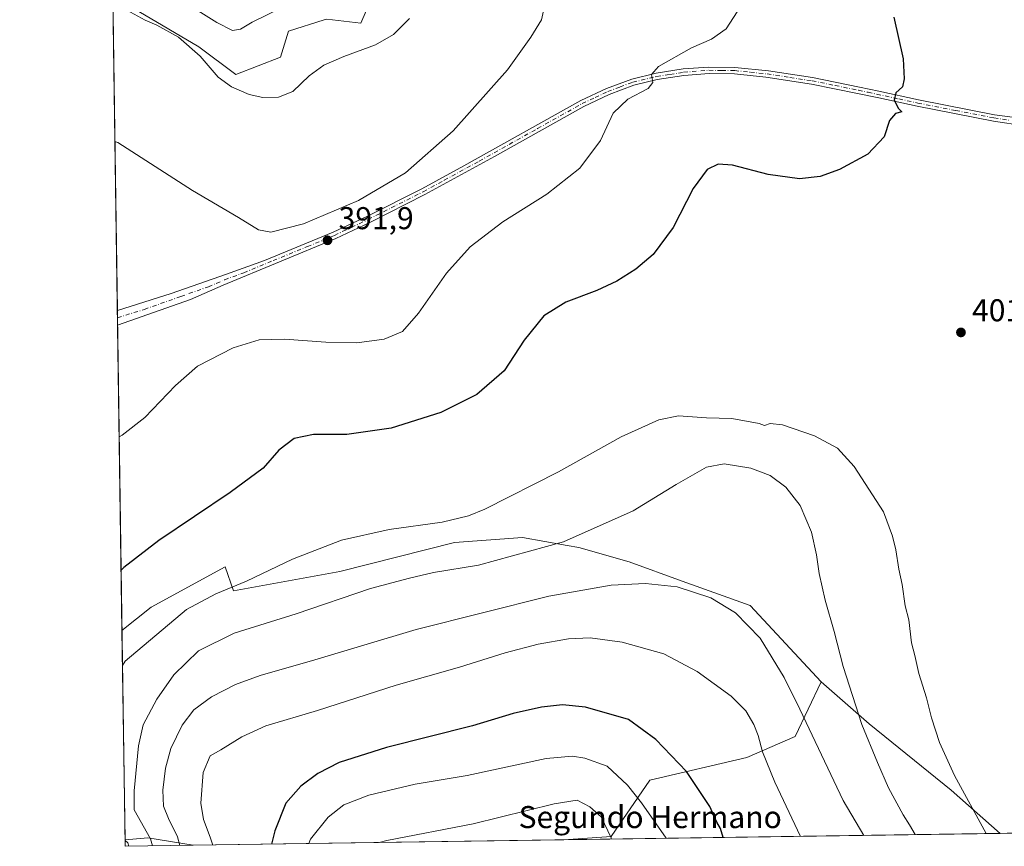
# Model space of a CAD drawing. Units: metres. Extents: x 601029 to 604488, y 4701405 to 4703769.
# Drawn here: x 601029 to 601342, y 4701405 to 4701668 of the extents above; entities that cross this region are included whole.
import ezdxf

# ---------------------------------------------------------------- set-up
doc = ezdxf.new("R2010")
doc.units = ezdxf.units.M
doc.header["$MEASUREMENT"] = 0
doc.linetypes.add('DGN Style 4', pattern=[2.6384748266838614, 1.318413404963828, -0.6592067024819142, 0.001648016756204785, -0.6592067024819142])
for name, color, linetype, lineweight in [('Arbolado forestal CxS', 92, 'Continuous', 0), ('Comarca CxS', 21, 'Continuous', 0), ('Comunidad Autónoma CxS', 142, 'Continuous', 0), ('Cultivos herbáceos CxS', 92, 'Continuous', 0), ('Curva de nivel maestra', 30, 'Continuous', 30), ('Curva de nivel normal', 30, 'Continuous', 0), ('Matorral CxS', 135, 'Continuous', 0), ('Municipio CxS', 4, 'Continuous', 0), ('Nombre de cima', 7, 'Continuous', 0), ('Pastizal CxS', 92, 'Continuous', 0), ('Pista no pavimentada Cxs', 111, 'Continuous', 0), ('Pista no pavimentada eje', 91, 'DGN Style 4', 0), ('Provincia CxS', 1, 'Continuous', 0), ('Punto de cota en terreno', 7, 'Continuous', 0), ('Rótulo de punto de cota en terreno', 7, 'Continuous', 0)]:
    doc.layers.add(name, color=color, linetype=linetype, lineweight=lineweight)
doc.styles.add('Style-Arial', font='txt')

# ---------------------------------------------------------------- blocks, each defined once
blk = doc.blocks.new('*U6')
at = {"layer": 'Arbolado forestal CxS', "color": 92, "linetype": 'Continuous', "lineweight": 0}
blk.add_polyline3d([(601340.5866, 4701409.2347, 403.8144000000029), (601201.9474, 4701407.192700001, 436.1349000000046), (601217.0245000003, 4701408.221100001, 434.9899000000005), (601229.3367, 4701426.184699999, 428.1064999999944), (601260.1179000001, 4701433.3693, 421.164499999999), (601275.5078999996, 4701440.041099999, 417.2835999999952), (601283.7150999998, 4701457.3499, 412.3423000000039), (601298.9826999997, 4701443.988700001, 409.4961999999941), (601325.0674999999, 4701422.992500001, 406.0527000000002)], close=True, dxfattribs=at)
blk.add_3dface([(601084.2269000001, 4701405.458799999, 417.3361000000005), (601062.5800000001, 4701405.140000001, 404.7902999999933), (601062.5504000002, 4701407.1874, 405.733699999997), (601069.7827000003, 4701407.871099999, 409.1233999999968)], dxfattribs=at)
blk = doc.blocks.new('*U8')
at = {"layer": 'Pastizal CxS', "color": 92, "linetype": 'Continuous', "lineweight": 0}
blk.add_polyline3d([(601143.1951000001, 4701679.970899999, 384.0025000000023), (601137.4559000004, 4701666.621099999, 383.5182999999961), (601126.6344999997, 4701667.8983, 382.7464999999939), (601125.8613, 4701667.6545, 382.7464999999939), (601114.5367000002, 4701664.090299999, 382.3776000000071), (601111.9846999999, 4701655.825300001, 384.2307000000001), (601097.7717000004, 4701650.3005, 383.7464000000036), (601085.9716999996, 4701659.0255, 384.0136000000057), (601066.9911000002, 4701670.317700001, 383.7520999999979)], dxfattribs=at)
blk = doc.blocks.new('*U13')
at = {"layer": 'Cultivos herbáceos CxS', "color": 92, "linetype": 'Continuous', "lineweight": 0}
for points in [[(601424.0822000002, 4701410.464500001, 392.1606999999931), (601340.5866, 4701409.2347, 403.8144000000029), (601325.0674999999, 4701422.992500001, 406.0527000000002), (601298.9826999997, 4701443.988700001, 409.4961999999941), (601283.7150999998, 4701457.3499, 412.3423000000039), (601261.1447000002, 4701481.6141, 413.690499999997), (601239.5987, 4701489.3135, 414.4471999999951), (601222.6690999996, 4701495.472899999, 412.9952000000048), (601206.7659999998, 4701500.091700001, 410.6631999999955), (601203.0625, 4701500.727299999, 410.0491999999941), (601188.8113000002, 4701503.172300001, 407.8418999999994), (601167.2638999998, 4701501.632300001, 406.4818999999989), (601130.8410999998, 4701492.394900001, 406.9438999999985), (601096.9819, 4701486.236300001, 405.1719000000012), (601094.4171000002, 4701493.9343, 402.9631999999983), (601070.8189000003, 4701481.103700001, 402.3469000000041), (601061.5880000005, 4701473.6567, 402.4431999999942), (601058.6864999998, 4701674.064900001, 384.0408000000025)], [(601066.9911000002, 4701670.317700001, 383.7520999999979), (601085.9716999996, 4701659.0255, 384.0136000000057), (601097.7717000004, 4701650.3005, 383.7464000000036), (601111.9846999999, 4701655.825300001, 384.2307000000001), (601114.5367000002, 4701664.090299999, 382.3776000000071), (601125.8613, 4701667.6545, 382.7464999999939), (601126.6344999997, 4701667.8983, 382.7464999999939), (601137.4559000004, 4701666.621099999, 383.5182999999961), (601143.1951000001, 4701679.970899999, 384.0025000000023)]]:
    blk.add_polyline3d(points, dxfattribs=at)
blk = doc.blocks.new('5PATER')
at = {"layer": 'Punto de cota en terreno', "linetype": 'Continuous', "lineweight": 0}
h = blk.add_hatch(color=51, dxfattribs=at)
edge = h.paths.add_edge_path()
edge.add_ellipse((0, 0), major_axis=(-0.1095731443231308, -0.1110710700762829), ratio=0.9994222409660322, start_angle=0, end_angle=360)
blk = doc.blocks.new('*U14')
at = {"layer": 'Pista no pavimentada Cxs', "color": 111, "linetype": 'Continuous', "lineweight": 0}
blk.add_polyline3d([(601348.3201000001, 4701633.9801, 402.3594000000012), (601338.4501, 4701635.5001, 401.9771999999939), (601314.1901000004, 4701640.190099999, 400.6754999999976), (601302.0800999999, 4701642.8201, 399.7556999999942), (601295.2901, 4701644.290100001, 399.1845999999932), (601280.6300999997, 4701647.2601, 398.0801999999967), (601266.1201, 4701649.4801, 397.1303000000044), (601256.2200999996, 4701650.470100001, 396.6223999999929), (601248.1101000002, 4701650.5801, 396.2069999999949), (601240.1201, 4701649.970100001, 395.8092999999935), (601231.6501000002, 4701648.640100001, 395.3263000000007), (601224.1700999998, 4701646.840100001, 394.9088999999949), (601216.3300999999, 4701643.890100001, 394.4655000000057), (601208.2801000001, 4701640.120100001, 394.0880999999936), (601179.9501, 4701624.270099999, 393.065499999997), (601157.7801000001, 4701612.140100001, 392.5617000000057), (601140.2801000001, 4701603.3101, 392.0574999999953), (601129.5201000003, 4701598.2401, 392.023000000001), (601093.7100999998, 4701583.3301, 392.5617000000057), (601083.3501000004, 4701578.850099999, 392.7309999999998), (601060.1830000002, 4701570.701099999, 391.9743000000017), (601060.1162999999, 4701575.312000001, 391.8527999999933), (601077.2100999998, 4701580.670100001, 392.4176000000007), (601094.7500999998, 4701586.870100001, 392.3856999999989), (601106.8800999997, 4701591.2501, 392.1512999999977), (601128.6801000005, 4701600.1501, 391.9170000000013), (601139.3701, 4701605.1801, 391.9327999999951), (601156.8101000005, 4701613.9801, 392.3135000000038), (601170.2100999998, 4701621.2401, 392.651199999993), (601207.3300999999, 4701641.970100001, 393.9391000000033), (601215.5201000003, 4701645.800100001, 394.2909999999974), (601223.5601000005, 4701648.8301, 394.7026000000042), (601231.2500999998, 4701650.6801, 395.1889999999985), (601239.8800999997, 4701652.030099999, 395.6512999999977), (601248.0500999996, 4701652.6501, 396.0458999999973), (601256.3400999998, 4701652.550100001, 396.4940999999963), (601266.9600999998, 4701651.460100001, 397.0660999999964), (601280.9901000002, 4701649.300100001, 398.011599999998), (601295.8701, 4701646.290100001, 399.1833999999944), (601302.0401, 4701644.950099999, 399.6817000000011), (601314.6300999997, 4701642.220100001, 400.6949000000022), (601338.7801000001, 4701637.5101, 402.019100000005), (601354.3300999999, 4701635.440099999, 402.5360999999975)], dxfattribs=at)

msp = doc.modelspace()

# ---------------------------------------------------------------- linework, layer by layer
at = {"layer": 'Arbolado forestal CxS', "color": 92, "linetype": 'Continuous', "lineweight": 0, "extrusion": (-0.4265243387418861, 0.3227121597985453, 0.8449460635916087), "elevation": 1261176.283779068, "flags": 128}
msp.add_lwpolyline([(-4111872.092757723, -1991596.842778105), (-4111865.301656029, -1991612.197132868), (-4111860.392693934, -1991618.534779609)], dxfattribs=at)
at = {"layer": 'Arbolado forestal CxS', "color": 92, "linetype": 'Continuous', "lineweight": 0, "extrusion": (0.2269902848664046, 0.003343314847853613, 0.9738912838823934), "elevation": 152610.0337534298, "flags": 128}
msp.add_lwpolyline([(4692043.236810969, -652916.455340933), (4692043.236810969, -652774.0840725217)], dxfattribs=at)
at = {"layer": 'Arbolado forestal CxS', "color": 92, "linetype": 'Continuous', "lineweight": 0, "extrusion": (0.006069002715701633, -0.4183729358719325, 0.9082550598460418), "elevation": -1962925.167876716, "flags": 128}
msp.add_lwpolyline([(669191.7118246593, 4261876.806935088), (669191.7118246593, 4261879.061384851)], dxfattribs=at)
at = {"layer": 'Arbolado forestal CxS', "color": 92, "linetype": 'Continuous', "lineweight": 0, "extrusion": (-0.5013405466350713, -0.007383417664544758, 0.8652185512592983), "elevation": -335699.248101014, "flags": 128}
msp.add_lwpolyline([(-4692044.268556539, 580122.6651680414), (-4692044.268556539, 580097.643573924)], dxfattribs=at)
at = {"layer": 'Arbolado forestal CxS', "color": 92, "linetype": 'Continuous', "lineweight": 0}
for points in [[(601283.7150999998, 4701457.3499, 412.3423000000039), (601275.5078999996, 4701440.041099999, 417.2835999999952), (601260.1179000001, 4701433.3693, 421.164499999999), (601229.3367, 4701426.184699999, 428.1064999999944), (601217.0245000003, 4701408.221100001, 434.9899000000005), (601201.9495999999, 4701407.1929, 436.1349000000046)], [(601283.7150999998, 4701457.3499, 412.3423000000039), (601298.9826999997, 4701443.988700001, 409.4961999999941), (601325.0674999999, 4701422.992500001, 406.0527000000002), (601340.5864000004, 4701409.234800001, 403.8144999999931)]]:
    msp.add_polyline3d(points, dxfattribs=at)
at = {"layer": 'Comarca CxS', "color": 21, "linetype": 'Continuous', "lineweight": 0, "flags": 128}
msp.add_lwpolyline([(602363.0939307595, 4701424.295165943), (601062.5800007563, 4701405.139982968), (601051.535076681, 4702168.021364647)], dxfattribs=at)
at = {"layer": 'Comunidad Autónoma CxS', "color": 142, "linetype": 'Continuous', "lineweight": 0, "flags": 128}
msp.add_lwpolyline([(602363.0939307595, 4701424.295165943), (601062.5800007563, 4701405.139982968), (601051.535076681, 4702168.021364647), (601029.0900007566, 4703718.319982941), (601757.4035446957, 4703729.052899284), (604453.8800007823, 4703768.789982944), (604488.4900007818, 4701455.599982966)], close=True, dxfattribs=at)
at = {"layer": 'Cultivos herbáceos CxS', "color": 92, "linetype": 'Continuous', "lineweight": 0, "extrusion": (-0.001118044811086752, 0.07722062918734822, 0.9970134023190012), "elevation": 362777.1128044524, "flags": 128}
msp.add_lwpolyline([(-669062.1117908923, -4678336.508756911), (-669062.1117908923, -4678435.567756481)], dxfattribs=at)
at = {"layer": 'Cultivos herbáceos CxS', "color": 92, "linetype": 'Continuous', "lineweight": 0, "extrusion": (-0.0003750300407772971, 0.0259660437642532, 0.9996627550947877), "elevation": 122247.4536192013, "flags": 128}
msp.add_lwpolyline([(-668895.6527102917, -4690809.776384488), (-668895.6527102916, -4690812.083002849)], dxfattribs=at)
at = {"layer": 'Cultivos herbáceos CxS', "color": 92, "linetype": 'Continuous', "lineweight": 0, "extrusion": (-0.0003894351303793764, 0.02687918574243392, 0.9996386135569709), "elevation": 126531.9895121374, "flags": 128}
msp.add_lwpolyline([(-669107.9754608666, -4690663.570145736), (-669107.9754608666, -4690665.876521172)], dxfattribs=at)
at = {"layer": 'Cultivos herbáceos CxS', "color": 92, "linetype": 'Continuous', "lineweight": 0, "extrusion": (-0.001576153653313288, 0.1088663350832579, 0.9940551477786337), "elevation": 511284.8918013814, "flags": 128}
msp.add_lwpolyline([(-669058.8391806735, -4664341.086087428), (-669058.8391806735, -4664438.721284422)], dxfattribs=at)
at = {"layer": 'Cultivos herbáceos CxS', "color": 92, "linetype": 'Continuous', "lineweight": 0, "extrusion": (0.138204001625301, 0.002035593225811995, 0.9904016913833361), "elevation": 93077.77074773588, "flags": 128}
msp.add_lwpolyline([(4692043.2283588, -664107.1509592463), (4692043.228358799, -664022.8369308704)], dxfattribs=at)
at = {"layer": 'Cultivos herbáceos CxS', "color": 92, "linetype": 'Continuous', "lineweight": 0}
for points in [[(601058.6864999998, 4701674.064900001, 384.0408000000025), (601066.9911000002, 4701670.317700001, 383.7520999999979), (601085.9716999996, 4701659.0255, 384.0136000000057), (601097.7717000004, 4701650.3005, 383.7464000000036), (601111.9846999999, 4701655.825300001, 384.2307000000001), (601114.5367000002, 4701664.090299999, 382.3776000000071), (601125.8613, 4701667.6545, 382.7464999999939), (601126.6344999997, 4701667.8983, 382.7464999999939), (601137.4559000004, 4701666.621099999, 383.5182999999961), (601143.1951000001, 4701679.970899999, 384.0025000000023), (601138.1151000002, 4701696.504699999, 386.0524000000005), (601129.8450999996, 4701704.140100001, 385.9554999999964), (601129.8558999998, 4701717.491900001, 385.8162000000011), (601135.5970999999, 4701733.3847, 385.0031000000017), (601134.1936999997, 4701739.4783, 385.116399999999), (601133.6931999996, 4701741.651699999, 385.5464999999967), (601119.0623000005, 4701755.647700001, 385.857799999998), (601111.4275000002, 4701762.0109, 385.4342000000034), (601103.7987000003, 4701775.367900001, 388.351999999999), (601083.4408999998, 4701793.1821, 389.1661000000022), (601056.5903000003, 4701818.8562, 390.4524999999995)], [(601283.7150999998, 4701457.3499, 412.3423000000039), (601261.1447000002, 4701481.6141, 413.690499999997), (601239.5987, 4701489.3135, 414.4471999999951), (601222.6690999996, 4701495.472899999, 412.9952000000048), (601206.7659999998, 4701500.091700001, 410.6631999999955), (601203.0625, 4701500.727299999, 410.0491999999941), (601188.8113000002, 4701503.172300001, 407.8418999999994), (601167.2638999998, 4701501.632300001, 406.4818999999989), (601130.8410999998, 4701492.394900001, 406.9438999999985), (601096.9819, 4701486.236300001, 405.1719000000012), (601094.4171000002, 4701493.9343, 402.9631999999983), (601070.8189000003, 4701481.103700001, 402.3469000000041), (601061.5880000005, 4701473.6567, 402.4431999999942)], [(601283.7150999998, 4701457.3499, 412.3423000000039), (601298.9826999997, 4701443.988700001, 409.4961999999941), (601325.0674999999, 4701422.992500001, 406.0527000000002), (601340.5864000004, 4701409.234800001, 403.8144999999931)]]:
    msp.add_polyline3d(points, dxfattribs=at)
at = {"layer": 'Curva de nivel maestra', "color": 30, "linetype": 'Continuous', "lineweight": 30, "flags": 128}
for points, elevation in [([(601306.79, 4701668.530099999), (601309.8200000003, 4701655.300100001), (601310.04, 4701648.9301), (601309.5599999996, 4701646.4101), (601307.4400000004, 4701644.4101), (601306.9500000002, 4701642.1801), (601308.2400000002, 4701639.4801), (601309.3399999999, 4701638.460100001), (601307.3799999999, 4701637.870100001), (601305.3799999999, 4701635.690099999), (601303.7599999999, 4701630.5101), (601298.54, 4701624.970100001), (601289.5800000001, 4701620.0801), (601283.3899999997, 4701617.840100001), (601276.8799999999, 4701617.190099999), (601266.8799999999, 4701618.4801), (601255.5, 4701621.4801), (601250.9900000002, 4701621.850099999), (601247.5, 4701620.0801), (601243.0700000003, 4701614.090100001), (601236.7000000002, 4701601.6601), (601230.3499999996, 4701593.0801), (601224.8399999999, 4701588.420100001), (601218.8200000003, 4701584.670100001), (601212.4000000004, 4701581.670100001), (601202.5800000001, 4701577.9801), (601195.5899999999, 4701573.6601), (601189.3399999999, 4701565.950099999), (601183.0199999996, 4701556.190099999), (601174.3600000005, 4701548.690099999), (601162.8799999999, 4701542.890100001), (601147.1399999997, 4701538.0001), (601133.0599999996, 4701535.920100001), (601122.4199999999, 4701535.9301), (601116.2599999999, 4701534.640100001), (601111.4000000004, 4701530.9801), (601106.4900000002, 4701525.270099999), (601095.9800000006, 4701517.540100001), (601073.2699999996, 4701502.270099999), (601062.2199999997, 4701493.700099999), (601061.3107000003, 4701492.812899999)], 400), ([(601252.6007000003, 4701407.938999999), (601251.7400000002, 4701410.800100001), (601250.5700000003, 4701412.850099999), (601248.3899999997, 4701417.780099999), (601240.9199999999, 4701428.950099999), (601231.2000000002, 4701439.030099999), (601222.5, 4701445.380100001), (601208.8700000001, 4701449.280099999), (601201.5599999996, 4701450.030099999), (601194.9000000004, 4701449.360099999), (601185.9000000004, 4701447.280099999), (601172.9000000004, 4701443.4301), (601145.5800000001, 4701436.4801), (601130.5999999996, 4701431.7401), (601123.7999999998, 4701428.300100001), (601118.4100000003, 4701424.280099999), (601113.6500000004, 4701418.8201), (601110.1299999999, 4701410.100099999), (601109.0447000006, 4701405.8246)], 425), ([(601109.0447000006, 4701405.8246), (601109.0445999998, 4701405.8244)], 425)]:
    msp.add_lwpolyline(points, dxfattribs=dict(at, elevation=elevation))
at = {"layer": 'Curva de nivel normal', "color": 30, "linetype": 'Continuous', "lineweight": 0, "flags": 128}
for points, elevation in [([(601059.3389999997, 4701629.000399999), (601060.2599999999, 4701628.720100001), (601083.9900000002, 4701613.4001), (601098.6399999997, 4701604.850099999), (601104.9100000003, 4701600.9001), (601108.9000000004, 4701600.200099999), (601119.2699999996, 4701602.9001), (601136.6799999997, 4701610.3101), (601151.6200000001, 4701619.0801), (601166.8499999996, 4701632.4101), (601184.0700000003, 4701651.780099999), (601191.4400000004, 4701662.130100001), (601194.9199999999, 4701667.6801), (601195.8399999999, 4701671.960100001)], 390), ([(601059.6299999999, 4701672.600099999), (601068.9100000003, 4701667.4901), (601072.7000000002, 4701665.9101), (601079.5199999996, 4701662.110099999), (601086.4000000004, 4701656.0801), (601092.1799999997, 4701649.420100001), (601096.3399999999, 4701646.3101), (601102.04, 4701643.880100001), (601106.3499999996, 4701642.9301), (601111.3099999996, 4701643.040100001), (601115.8700000001, 4701644.870100001), (601121.0800000001, 4701649.8201), (601125.7599999999, 4701653.200099999), (601132.1100000005, 4701656.0101), (601142.1200000001, 4701659.6601), (601147.9000000004, 4701663.0001), (601152.9400000004, 4701668.100099999)], 385), ([(601080.9800000006, 4701673.470100001), (601091.7400000002, 4701666.770099999), (601096.7199999997, 4701664.280099999), (601099.2300000006, 4701664.640100001), (601102.9699999997, 4701666.9101), (601112.3200000003, 4701671.470100001)], 380), ([(601060.6974, 4701535.1702), (601061.6100000005, 4701535.690099999), (601068.8200000003, 4701541.3301), (601078.5700000003, 4701551.460100001), (601085.5899999999, 4701557.610099999), (601096.9500000002, 4701563.4301), (601105.2000000002, 4701565.960100001), (601113.2100000001, 4701566.220100001), (601126.3300000001, 4701565.2401), (601136.2300000006, 4701565.100099999), (601144.8899999997, 4701566.200099999), (601150.6900000004, 4701568.6801), (601155.7599999999, 4701574.4801), (601164.7199999997, 4701587.1601), (601172.2400000002, 4701595.5801), (601182.5700000003, 4701603.520099999), (601196.5700000003, 4701612.290100001), (601207, 4701620.530099999), (601213.6500000004, 4701629.280099999), (601217.6699999999, 4701637.950099999), (601222.3300000001, 4701642.460100001), (601228.79, 4701645.880100001), (601230.2599999999, 4701647.700099999), (601229.8399999999, 4701650.2301), (601232.0899999999, 4701652.8201), (601242.5599999996, 4701658.7501), (601248.8899999997, 4701661.470100001), (601253.5199999996, 4701664.790100001), (601257.0599999996, 4701670.220100001)], 395), ([(601336.0927999998, 4701409.168600001), (601326.0700000003, 4701427.590100001), (601321.2699999996, 4701438.110099999), (601318.7400000002, 4701445.9801), (601317.1799999997, 4701452.270099999), (601314.79, 4701459.9801), (601313.4900000002, 4701465.770099999), (601312.4500000002, 4701469.770099999), (601311.5199999996, 4701477.110099999), (601310.4600000001, 4701481.5701), (601309.5, 4701488.280099999), (601308.4299999997, 4701493.170100001), (601307.4699999997, 4701499.3201), (601306.3600000005, 4701503.640100001), (601303.4900000002, 4701511.390100001), (601294.1600000003, 4701525.7301), (601288.8799999999, 4701531.620100001), (601281.5800000001, 4701535.520099999), (601271.3899999997, 4701539.050100001), (601267.5499999998, 4701539.4801), (601265.7400000002, 4701538.770099999), (601264, 4701539.4801), (601255.3899999997, 4701540.9901), (601247.3099999996, 4701541.2301), (601238.4100000003, 4701541.860099999), (601232.1900000004, 4701540.640100001), (601220.2300000006, 4701535.1601), (601200.2300000006, 4701524.040100001), (601176.8499999996, 4701512.2601), (601171.6900000004, 4701510.130100001), (601163.3499999996, 4701508.090100001), (601146.5199999996, 4701505.7601), (601131.2800000003, 4701502.360099999), (601115.75, 4701496.300100001), (601101.1299999999, 4701489.350099999), (601091.3600000005, 4701485.3201), (601082.1200000001, 4701480.3301), (601062.6500000004, 4701463.960100001), (601061.7478999998, 4701462.610500001)], 405), ([(601313.5895999996, 4701408.837099999), (601311.7400000002, 4701411.9801), (601309.7400000002, 4701415.140100001), (601305.1299999999, 4701423.710100001), (601301.6699999999, 4701431.7401), (601296.6500000004, 4701443.870100001), (601290.6900000004, 4701462.2501), (601287.8200000003, 4701473.380100001), (601284.9800000006, 4701483.340100001), (601283.04, 4701491.790100001), (601282.29, 4701497.720100001), (601280.6600000003, 4701504.870100001), (601277.0999999996, 4701513.4001), (601272.5, 4701519.190099999), (601267.5199999996, 4701522.960100001), (601261.4199999999, 4701525.200099999), (601252.8700000001, 4701526.5801), (601247.3200000003, 4701525.520099999), (601237.6200000001, 4701520.040100001), (601223.9500000002, 4701511.690099999), (601201.9000000004, 4701501.860099999), (601174.9000000004, 4701494.470100001), (601160.5700000003, 4701492.140100001), (601152.9000000004, 4701490.3301), (601140.5700000003, 4701486.9801), (601116.9100000003, 4701478.9801), (601097.25, 4701472.800100001), (601085.9199999999, 4701467.2401), (601078.0999999996, 4701459.550100001), (601072.6399999997, 4701451.9101), (601068.3499999996, 4701443.690099999), (601066.8600000005, 4701437.040100001), (601065.5099999999, 4701422.7401), (601065.4400000004, 4701416.710100001), (601070.6699999999, 4701407.470100001), (601071.2708999999, 4701405.267999999)], 410), ([(601297.2358999997, 4701408.596200001), (601290.75, 4701419.690099999), (601276.9500000002, 4701448.7301), (601272, 4701458.790100001), (601264.3899999997, 4701471.2601), (601256.5499999998, 4701479.290100001), (601248.6299999999, 4701484.110099999), (601237.9400000004, 4701487.5601), (601227.8600000005, 4701488.6501), (601216.9600000001, 4701488.090100001), (601197.2000000002, 4701484.5701), (601155.0599999996, 4701473.970100001), (601122.9000000004, 4701464.370100001), (601105.5, 4701459.420100001), (601097.5999999996, 4701456.5801), (601090.0700000003, 4701452.600099999), (601084.4299999997, 4701448.460100001), (601080.75, 4701443.620100001), (601077.1600000003, 4701436.1601), (601075.3799999999, 4701429.960100001), (601074.5700000003, 4701422.960100001), (601074.8200000003, 4701417.840100001), (601076.3200000003, 4701413.9801), (601079.2100000001, 4701408.190099999), (601079.9479, 4701405.3959)], 415), ([(601277.1278999997, 4701408.300100001), (601268.9900000002, 4701425.4801), (601265.0300000003, 4701435.120100001), (601263.6699999999, 4701440.290100001), (601262.3499999996, 4701443.8301), (601259.7400000002, 4701448.170100001), (601255.0999999996, 4701452.790100001), (601244.3200000003, 4701460.6501), (601233.7400000002, 4701466.280099999), (601220.4699999997, 4701470.0001), (601210.3799999999, 4701471.350099999), (601203.4800000006, 4701471.050100001), (601193.8099999996, 4701469.390100001), (601183.2800000003, 4701466.590100001), (601168.79, 4701462.040100001), (601148.7199999997, 4701456.350099999), (601123.7000000002, 4701448.3101), (601107.3399999999, 4701443.370100001), (601099.7100000001, 4701439.960100001), (601092.9699999997, 4701435.770099999), (601089.5599999996, 4701433.890100001), (601087.3300000001, 4701428.5601), (601086.6500000004, 4701418.850099999), (601087.4800000006, 4701413.6801), (601089.6100000005, 4701408.0001), (601090.4549000004, 4701405.550600001)], 420), ([(601234.4837999997, 4701407.671900001), (601226.5999999996, 4701418.9901), (601222.1399999997, 4701424.530099999), (601215.7199999997, 4701430.610099999), (601208.6699999999, 4701433.100099999), (601204.7000000002, 4701433.7301), (601196.3099999996, 4701433.0701), (601171.2400000002, 4701427.630100001), (601154.7699999996, 4701424.9001), (601140.0199999996, 4701421.370100001), (601132.0199999996, 4701418.300100001), (601127.0899999999, 4701414.360099999), (601121.5300000003, 4701407.390100001), (601120.9028000003, 4701405.999)], 430), ([(601217.0439999999, 4701407.415200001), (601216.9800000006, 4701407.870100001), (601213.7999999998, 4701414.450099999), (601210.25, 4701417.6801), (601206.2300000006, 4701419.780099999), (601198.9000000004, 4701418.620100001), (601173.1799999997, 4701412.2301), (601145.7000000002, 4701407.0001), (601143.3068000004, 4701406.329)], 435), ([(601062.5535000004, 4701406.9737), (601063.4900000002, 4701406.2601), (601063.7964000005, 4701405.1579)], 405)]:
    msp.add_lwpolyline(points, dxfattribs=dict(at, elevation=elevation))
at = {"layer": 'Matorral CxS', "color": 135, "linetype": 'Continuous', "lineweight": 0, "extrusion": (-0.0007156421355311053, 0.049431736723669, 0.9987772480692658), "elevation": 232373.8141196948, "flags": 128}
msp.add_lwpolyline([(-669056.506456773, -4686456.198174544), (-669056.506456773, -4686522.755723342)], dxfattribs=at)
at = {"layer": 'Matorral CxS', "color": 135, "linetype": 'Continuous', "lineweight": 0, "extrusion": (-0.4265243387418861, 0.3227121597985453, 0.8449460635916087), "elevation": 1261176.283779068, "flags": 128}
msp.add_lwpolyline([(-4111872.092757723, -1991596.842778105), (-4111865.301656029, -1991612.197132868), (-4111860.392693934, -1991618.534779609)], dxfattribs=at)
at = {"layer": 'Matorral CxS', "color": 135, "linetype": 'Continuous', "lineweight": 0, "extrusion": (-0.1576590326312847, -0.002322150897301228, 0.9874908794743259), "elevation": -105271.6151382648, "flags": 128}
msp.add_lwpolyline([(-4692043.20105892, 662058.9473645515), (-4692043.20105892, 661939.7225990257)], dxfattribs=at)
at = {"layer": 'Matorral CxS', "color": 135, "linetype": 'Continuous', "lineweight": 0}
msp.add_polyline3d([(601283.7150999998, 4701457.3499, 412.3423000000039), (601275.5078999996, 4701440.041099999, 417.2835999999952), (601260.1179000001, 4701433.3693, 421.164499999999), (601229.3367, 4701426.184699999, 428.1064999999944), (601217.0245000003, 4701408.221100001, 434.9899000000005), (601201.9474, 4701407.192700001, 436.1349000000046), (601084.2269000001, 4701405.458799999, 417.3361000000005), (601069.7827000003, 4701407.871099999, 409.1233999999968), (601062.5504000002, 4701407.1874, 405.733699999997), (601061.5880000005, 4701473.6567, 402.4431999999942), (601070.8189000003, 4701481.103700001, 402.3469000000041), (601094.4171000002, 4701493.9343, 402.9631999999983), (601096.9819, 4701486.236300001, 405.1719000000012), (601130.8410999998, 4701492.394900001, 406.9438999999985), (601167.2638999998, 4701501.632300001, 406.4818999999989), (601188.8113000002, 4701503.172300001, 407.8418999999994), (601203.0625, 4701500.727299999, 410.0491999999941), (601206.7659999998, 4701500.091700001, 410.6631999999955), (601222.6690999996, 4701495.472899999, 412.9952000000048), (601239.5987, 4701489.3135, 414.4471999999951), (601261.1447000002, 4701481.6141, 413.690499999997)], close=True, dxfattribs=at)
for points in [[(601283.7150999998, 4701457.3499, 412.3423000000039), (601261.1447000002, 4701481.6141, 413.690499999997), (601239.5987, 4701489.3135, 414.4471999999951), (601222.6690999996, 4701495.472899999, 412.9952000000048), (601206.7659999998, 4701500.091700001, 410.6631999999955), (601203.0625, 4701500.727299999, 410.0491999999941), (601188.8113000002, 4701503.172300001, 407.8418999999994), (601167.2638999998, 4701501.632300001, 406.4818999999989), (601130.8410999998, 4701492.394900001, 406.9438999999985), (601096.9819, 4701486.236300001, 405.1719000000012), (601094.4171000002, 4701493.9343, 402.9631999999983), (601070.8189000003, 4701481.103700001, 402.3469000000041), (601061.5880000005, 4701473.6567, 402.4431999999942)], [(601283.7150999998, 4701457.3499, 412.3423000000039), (601275.5078999996, 4701440.041099999, 417.2835999999952), (601260.1179000001, 4701433.3693, 421.164499999999), (601229.3367, 4701426.184699999, 428.1064999999944), (601217.0245000003, 4701408.221100001, 434.9899000000005), (601201.9495999999, 4701407.1929, 436.1349000000046)]]:
    msp.add_polyline3d(points, dxfattribs=at)
at = {"layer": 'Municipio CxS', "color": 4, "linetype": 'Continuous', "lineweight": 0, "flags": 128}
msp.add_lwpolyline([(602363.0939307595, 4701424.295165943), (601062.5800007563, 4701405.139982968), (601051.535076681, 4702168.021364647)], dxfattribs=at)
at = {"layer": 'Pastizal CxS', "color": 92, "linetype": 'Continuous', "lineweight": 0}
msp.add_polyline3d([(601058.6864999998, 4701674.064900001, 384.0408000000025), (601066.9911000002, 4701670.317700001, 383.7520999999979), (601085.9716999996, 4701659.0255, 384.0136000000057), (601097.7717000004, 4701650.3005, 383.7464000000036), (601111.9846999999, 4701655.825300001, 384.2307000000001), (601114.5367000002, 4701664.090299999, 382.3776000000071), (601125.8613, 4701667.6545, 382.7464999999939), (601126.6344999997, 4701667.8983, 382.7464999999939), (601137.4559000004, 4701666.621099999, 383.5182999999961), (601143.1951000001, 4701679.970899999, 384.0025000000023), (601138.1151000002, 4701696.504699999, 386.0524000000005), (601129.8450999996, 4701704.140100001, 385.9554999999964), (601129.8558999998, 4701717.491900001, 385.8162000000011), (601135.5970999999, 4701733.3847, 385.0031000000017), (601134.1936999997, 4701739.4783, 385.116399999999), (601133.6931999996, 4701741.651699999, 385.5464999999967), (601119.0623000005, 4701755.647700001, 385.857799999998), (601111.4275000002, 4701762.0109, 385.4342000000034), (601103.7987000003, 4701775.367900001, 388.351999999999), (601083.4408999998, 4701793.1821, 389.1661000000022), (601056.5903000003, 4701818.8562, 390.4524999999995)], dxfattribs=at)
at = {"layer": 'Pista no pavimentada Cxs', "color": 111, "linetype": 'Continuous', "lineweight": 0, "extrusion": (-0.0003809685663157312, 0.02633595135639791, 0.9996530760864517), "elevation": 123983.1905640237, "flags": 128}
msp.add_lwpolyline([(-669001.8074365018, -4690746.774844957), (-669001.8074365017, -4690751.387827719)], dxfattribs=at)
at = {"layer": 'Pista no pavimentada Cxs', "color": 111, "linetype": 'Continuous', "lineweight": 0}
for points in [[(601060.1162999999, 4701575.312100001, 391.8527999999933), (601077.2100999998, 4701580.670100001, 392.4176000000007), (601094.7500999998, 4701586.870100001, 392.3856999999989), (601106.8800999997, 4701591.2501, 392.1512999999977), (601128.6801000005, 4701600.1501, 391.9170000000013), (601139.3701, 4701605.1801, 391.9327999999951), (601156.8101000005, 4701613.9801, 392.3135000000038), (601170.2100999998, 4701621.2401, 392.651199999993), (601207.3300999999, 4701641.970100001, 393.9391000000033), (601215.5201000003, 4701645.800100001, 394.2909999999974), (601223.5601000005, 4701648.8301, 394.7026000000042), (601231.2500999998, 4701650.6801, 395.1889999999985), (601239.8800999997, 4701652.030099999, 395.6512999999977), (601248.0500999996, 4701652.6501, 396.0458999999973), (601256.3400999998, 4701652.550100001, 396.4940999999963), (601266.9600999998, 4701651.460100001, 397.0660999999964)], [(601348.3201000001, 4701633.9801, 402.3594000000012), (601338.4501, 4701635.5001, 401.9771999999939), (601314.1901000004, 4701640.190099999, 400.6754999999976), (601302.0800999999, 4701642.8201, 399.7556999999942), (601295.2901, 4701644.290100001, 399.1845999999932), (601280.6300999997, 4701647.2601, 398.0801999999967), (601266.1201, 4701649.4801, 397.1303000000044), (601256.2200999996, 4701650.470100001, 396.6223999999929), (601248.1101000002, 4701650.5801, 396.2069999999949), (601240.1201, 4701649.970100001, 395.8092999999935), (601231.6501000002, 4701648.640100001, 395.3263000000007), (601224.1700999998, 4701646.840100001, 394.9088999999949), (601216.3300999999, 4701643.890100001, 394.4655000000057), (601208.2801000001, 4701640.120100001, 394.0880999999936), (601179.9501, 4701624.270099999, 393.065499999997), (601157.7801000001, 4701612.140100001, 392.5617000000057), (601140.2801000001, 4701603.3101, 392.0574999999953), (601129.5201000003, 4701598.2401, 392.023000000001), (601093.7100999998, 4701583.3301, 392.5617000000057), (601083.3501000004, 4701578.850099999, 392.7309999999998), (601060.1830000002, 4701570.701199999, 391.9743000000017)], [(601266.9600999998, 4701651.460100001, 397.0660999999964), (601280.9901000002, 4701649.300100001, 398.011599999998), (601295.8701, 4701646.290100001, 399.1833999999944), (601302.0401, 4701644.950099999, 399.6817000000011), (601314.6300999997, 4701642.220100001, 400.6949000000022), (601338.7801000001, 4701637.5101, 402.019100000005), (601354.3300999999, 4701635.440099999, 402.5360999999975)]]:
    msp.add_polyline3d(points, dxfattribs=at)
at = {"layer": 'Pista no pavimentada eje', "color": 91, "linetype": 'DGN Style 4', "lineweight": 0}
msp.add_polyline3d([(601060.1496000001, 4701573.0065, 391.8822999999975), (601068.6951000001, 4701575.6851, 392.2981), (601080.2801000001, 4701579.7601, 392.5587999999989), (601089.0500999996, 4701582.860099999, 392.4949999999953), (601094.2301000003, 4701585.100099999, 392.4789000000019), (601100.2950999998, 4701587.290100001, 392.3549000000057), (601109.5900999998, 4701591.1601, 392.1355999999942), (601120.4901000002, 4701595.610099999, 391.9998000000051), (601129.1001000004, 4701599.1951, 391.9726999999984), (601134.4801000003, 4701601.7301, 392.0200999999943), (601139.8251, 4701604.245100001, 392.0008999999991), (601157.2950999998, 4701613.0601, 392.4517999999953), (601163.9951, 4701616.690099999, 392.6465999999928), (601175.0800999999, 4701622.755100001, 392.891300000003), (601193.6401000004, 4701633.120100001, 393.3678999999975), (601207.8051000005, 4701641.045100001, 394.0144), (601211.9001000002, 4701642.960100001, 394.1695999999938), (601215.9250999996, 4701644.845100001, 394.3797999999952), (601219.8450999996, 4701646.3201, 394.6257999999943), (601223.8651000002, 4701647.835100001, 394.7951999999932), (601231.4501, 4701649.6601, 395.257500000007), (601235.6851000005, 4701650.325099999, 395.508799999996), (601240.0000999998, 4701651.0001, 395.7299999999959), (601248.0800999999, 4701651.6151, 396.1278000000021), (601252.1350999996, 4701651.5601, 396.3448000000063), (601256.2801000001, 4701651.5101, 396.5593999999983), (601261.2301000003, 4701651.015100001, 396.8214000000008), (601266.5401, 4701650.470100001, 397.0973999999987), (601273.7950999998, 4701649.360099999, 397.5292000000045), (601280.8101000005, 4701648.280099999, 398.0492999999988), (601288.1401000004, 4701646.795100001, 398.6236000000063), (601295.5800999999, 4701645.290100001, 399.1845999999932), (601298.6651, 4701644.620100001, 399.4340999999986), (601308.3551000003, 4701642.520099999, 400.232799999998), (601314.4101, 4701641.2051, 400.6848999999929), (601326.4851000002, 4701638.850099999, 401.4726999999984), (601338.6151000002, 4701636.505100001, 401.9982000000018), (601343.5500999996, 4701635.745100001, 402.1873000000051)], dxfattribs=at)
at = {"layer": 'Provincia CxS', "color": 1, "linetype": 'Continuous', "lineweight": 0, "flags": 128}
msp.add_lwpolyline([(602363.0939307595, 4701424.295165943), (601062.5800007563, 4701405.139982968), (601051.535076681, 4702168.021364647), (601029.0900007566, 4703718.319982941), (601757.4035446957, 4703729.052899284), (604453.8800007823, 4703768.789982944), (604488.4900007818, 4701455.599982966)], close=True, dxfattribs=at)

# ---------------------------------------------------------------- block references
at = {"layer": 'Arbolado forestal CxS', "color": 92, "linetype": 'Continuous', "lineweight": 0}
msp.add_blockref('*U6', (0, 0), dxfattribs=at)
at = {"layer": 'Cultivos herbáceos CxS', "color": 92, "linetype": 'Continuous', "lineweight": 0}
msp.add_blockref('*U13', (0, 0), dxfattribs=at)
at = {"layer": 'Pastizal CxS', "color": 92, "linetype": 'Continuous', "lineweight": 0}
msp.add_blockref('*U8', (0, 0), dxfattribs=at)
at = {"layer": 'Pista no pavimentada Cxs', "color": 111, "linetype": 'Continuous', "lineweight": 0}
msp.add_blockref('*U14', (0, 0), dxfattribs=at)
at = {"layer": 'Punto de cota en terreno', "color": 7, "linetype": 'Continuous', "lineweight": 0, "xscale": 10, "yscale": 10, "zscale": 10}
for p in [(601126.8799999999, 4701597.619999999, 391.8999999999942), (601328.1299999999, 4701568.359999999, 401.7700000000041)]:
    msp.add_blockref('5PATER', p, dxfattribs=at)

# ---------------------------------------------------------------- texts
at = {"layer": 'Nombre de cima', "color": 7, "linetype": 'Continuous', "lineweight": 0, "style": 'Style-Arial'}
msp.add_text('Segundo Hermano', height=7.000000000000002, dxfattribs=at).set_placement((601187.5990000004, 4701410.921900001))
at = {"layer": 'Rótulo de punto de cota en terreno', "color": 7, "linetype": 'Continuous', "lineweight": 0, "style": 'Style-Arial'}
for s, p in [('391,9', (601130.4078000003, 4701601.147800001)), ('401,77', (601331.6578000003, 4701571.887800001))]:
    msp.add_text(s, height=7.000000000000002, dxfattribs=at).set_placement(p)

doc.saveas('drawing.dxf')
